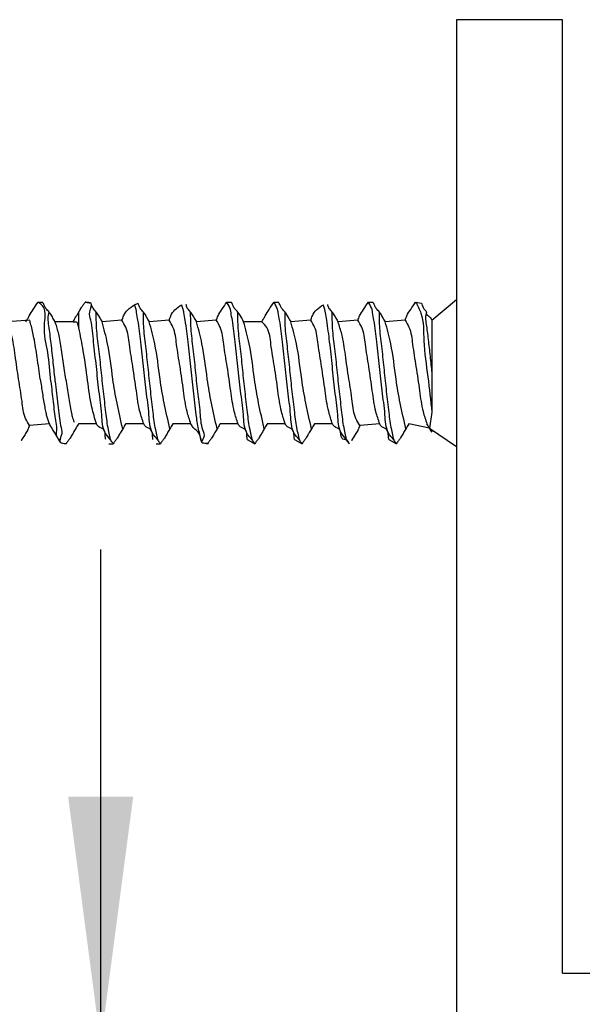
# Model space of a CAD drawing. Units: inches. Extents: x 0 to 1210, y 0 to 831.
# Drawn here: x 185 to 193, y 369 to 383 of the extents above; entities that cross this region are included whole.
import ezdxf

# ---------------------------------------------------------------- set-up
doc = ezdxf.new("R2010")
doc.units = ezdxf.units.IN
doc.layers.add('1', color=7, linetype='Continuous')
doc.styles.add('CONVERTER_11', font='txt.shx', dxfattribs={"width": 0.9})
doc.dimstyles.new('ME10_DIM_119', dxfattribs={"dimtxt": 5, "dimasz": 7, "dimexe": 4, "dimexo": 0, "dimgap": 4, "dimtad": 1, "dimdsep": 46, "dimtxsty": 'CONVERTER_11', "dimsah": 1, "dimcen": 0.09, "dimclrd": 3, "dimclre": 3, "dimclrt": 4, "dimadec": 0, "dimazin": 0, "dimtfac": 1, "dimtdec": 4, "dimtix": 1, "dimtmove": 0, "dimatfit": 3, "dimfxl": 1, "dimtolj": 1, "dimtzin": 0, "dimarcsym": 0})

# ---------------------------------------------------------------- blocks, each defined once
blk = doc.blocks.new('*D603')
at = {"layer": '1', "color": 3, "linetype": 'Continuous'}
for p, q in [((373.161, 736.38), (373.161, 750.38)), ((386.241, 736.38), (369.161, 736.38)), ((373.161, 728.78), (373.161, 736.38)), ((386.241, 728.78), (369.161, 728.78)), ((373.161, 712.123), (373.161, 728.78))]:
    blk.add_line(p, q, dxfattribs=at)
at = {"layer": '1', "color": 3}
for points in [[(372.239, 743.38), (374.082, 743.38), (373.161, 736.38)], [(374.082, 721.78), (372.239, 721.78), (373.161, 728.78)]]:
    blk.add_solid(points, dxfattribs=at)
at = {"layer": '1', "color": 4, "insert": (369.161, 712.123), "char_height": 5, "attachment_point": 7, "rotation": 90, "line_spacing_factor": 0.60024, "style": 'CONVERTER_11'}
blk.add_mtext('7.6', dxfattribs=at)
blk = doc.blocks.new('FrontM', base_point=(394, 700))
at = {"color": 1, "linetype": 'Continuous'}
for p, q in [((386.241, 765.38), (383.241, 765.38)), ((383.241, 765.38), (383.241, 726.78)), ((386.241, 738.38), (386.241, 765.38)), ((371.39, 757.385), (371.515, 757.385)), ((372.724, 757.385), (372.888, 757.352)), ((374.122, 757.307), (374.224, 757.352)), ((376.734, 757.385), (376.86, 757.385)), ((378.071, 757.385), (378.196, 757.385)), ((380.745, 757.385), (380.87, 757.385)), ((382.081, 757.385), (382.245, 757.352)), ((382.541, 756.873), (383.241, 757.461)), ((372.544, 756.653), (372.544, 757.107)), ((371.15, 756.868), (370.528, 756.825)), ((372.377, 756.825), (371.865, 756.825)), ((373.762, 756.868), (373.199, 756.825)), ((375.099, 756.868), (374.536, 756.825)), ((376.436, 756.868), (375.873, 756.825)), ((377.721, 756.825), (377.21, 756.825)), ((379.109, 756.868), (378.546, 756.825)), ((380.446, 756.868), (379.883, 756.825)), ((381.783, 756.868), (381.22, 756.825)), ((382.541, 756.873), (382.541, 755.38)), ((382.541, 755.38), (382.541, 754.265)), ((382.541, 754.265), (382.471, 753.816)), ((371.708, 753.935), (371.145, 753.892)), ((373.042, 753.935), (372.533, 753.935)), ((374.379, 753.935), (373.867, 753.935)), ((375.716, 753.935), (375.204, 753.935)), ((377.053, 753.935), (376.541, 753.935)), ((378.39, 753.935), (377.878, 753.935)), ((379.726, 753.935), (379.215, 753.935)), ((381.063, 753.935), (380.5, 753.892)), ((382.471, 753.816), (381.888, 753.935)), ((382.471, 753.816), (382.541, 753.697)), ((382.471, 753.816), (383.241, 753.299)), ((372.02, 753.408), (372.183, 753.375)), ((373.392, 753.375), (373.518, 753.375)), ((374.729, 753.375), (374.854, 753.375)), ((376.027, 753.408), (376.191, 753.375)), ((377.314, 753.493), (377.528, 753.375)), ((378.651, 753.493), (378.865, 753.375)), ((380.133, 753.477), (380.202, 753.375)), ((381.325, 753.493), (381.538, 753.375)), ((386.241, 738.38), (410.241, 738.38))]:
    blk.add_line(p, q, dxfattribs=at)
for points, knots in [([(371.04, 756.825), (371.056, 756.853), (371.09, 756.909), (371.159, 757.026), (371.254, 757.188), (371.342, 757.316), (371.39, 757.385)], [0, 0, 0, 0, 0.0981555, 0.196311, 0.4084951, 0.6611127, 0.6611127, 0.6611127, 0.6611127]), ([(371.75, 755.136), (371.729, 755.415), (371.689, 755.949), (371.508, 756.614), (371.645, 757.179), (371.447, 757.339), (371.39, 757.385)], [0, 0, 0, 0, 0.832569, 1.596655, 2.111801, 2.323235, 2.323235, 2.323235, 2.323235]), ([(371.701, 757.103), (371.673, 757.134), (371.642, 757.17), (371.586, 757.229), (371.563, 757.299), (371.531, 757.356), (371.515, 757.385)], [0, 0, 0, 0, 0.1252432, 0.1431351, 0.2420757, 0.3410164, 0.3410164, 0.3410164, 0.3410164]), ([(372.544, 757.107), (372.547, 757.112), (372.57, 757.154), (372.606, 757.225), (372.67, 757.308), (372.706, 757.36), (372.724, 757.385)], [0, 0, 0, 0, 0.017972, 0.1437761, 0.2379208, 0.3320656, 0.3320656, 0.3320656, 0.3320656]), ([(373.449, 753.477), (373.389, 753.543), (373.207, 753.738), (373.203, 754.26), (373.104, 754.871), (373.044, 755.564), (372.955, 756.223), (372.929, 756.758), (372.804, 757.092), (372.972, 757.38), (372.784, 757.372), (372.73, 757.384), (372.724, 757.385)], [0, 0, 0, 0, 0.261189, 0.783415, 1.464417, 2.154802, 2.855069, 3.474741, 3.717943, 3.963175, 4.109368, 4.130252, 4.130252, 4.130252, 4.130252]), ([(373.035, 757.103), (373.002, 757.138), (372.934, 757.21), (372.903, 757.304), (372.888, 757.352)], [0, 0, 0, 0, 0.1424428, 0.2930795, 0.2930795, 0.2930795, 0.2930795]), ([(373.762, 756.868), (373.77, 756.889), (373.787, 756.931), (373.825, 757.038), (373.925, 757.185), (374.053, 757.264), (374.122, 757.307)], [0, 0, 0, 0, 0.0672614, 0.1345228, 0.342536, 0.5823081, 0.5823081, 0.5823081, 0.5823081]), ([(374.786, 753.477), (374.725, 753.543), (374.544, 753.738), (374.54, 754.26), (374.441, 754.871), (374.378, 755.563), (374.303, 756.228), (374.242, 756.739), (374.186, 757.045), (374.162, 757.187), (374.137, 757.258), (374.123, 757.301), (374.122, 757.307)], [0, 0, 0, 0, 0.261189, 0.783415, 1.464417, 2.154802, 2.855069, 3.474741, 3.697375, 3.787636, 3.906598, 3.923593, 3.923593, 3.923593, 3.923593]), ([(374.371, 757.103), (374.339, 757.138), (374.271, 757.21), (374.24, 757.304), (374.224, 757.352)], [0, 0, 0, 0, 0.1424428, 0.2930795, 0.2930795, 0.2930795, 0.2930795]), ([(375.099, 756.868), (375.107, 756.889), (375.124, 756.931), (375.162, 757.038), (375.262, 757.185), (375.39, 757.264), (375.459, 757.307)], [0, 0, 0, 0, 0.0672614, 0.1345228, 0.342536, 0.5823081, 0.5823081, 0.5823081, 0.5823081]), ([(376.027, 753.408), (375.994, 753.533), (375.926, 753.793), (375.85, 754.283), (375.785, 754.875), (375.713, 755.562), (375.64, 756.228), (375.579, 756.739), (375.523, 757.045), (375.499, 757.187), (375.473, 757.258), (375.46, 757.301), (375.459, 757.307)], [0, 0, 0, 0, 0.388993, 0.805042, 1.486044, 2.176429, 2.876696, 3.496368, 3.719002, 3.809263, 3.928225, 3.94522, 3.94522, 3.94522, 3.94522]), ([(375.708, 757.103), (375.682, 757.135), (375.653, 757.171), (375.612, 757.206), (375.603, 757.249), (375.591, 757.283), (375.58, 757.312)], [0, 0, 0, 0, 0.1245481, 0.1423406, 0.1559669, 0.2513509, 0.2513509, 0.2513509, 0.2513509]), ([(376.436, 756.868), (376.444, 756.889), (376.46, 756.931), (376.499, 757.04), (376.603, 757.186), (376.688, 757.315), (376.734, 757.385)], [0, 0, 0, 0, 0.0672614, 0.1345228, 0.3466757, 0.5992153, 0.5992153, 0.5992153, 0.5992153]), ([(377.46, 753.477), (377.399, 753.543), (377.217, 753.738), (377.214, 754.26), (377.115, 754.871), (377.052, 755.563), (376.976, 756.227), (376.917, 756.74), (376.858, 757.044), (376.834, 757.216), (376.772, 757.307), (376.738, 757.377), (376.734, 757.385)], [0, 0, 0, 0, 0.261189, 0.783415, 1.464417, 2.154802, 2.855069, 3.474741, 3.697375, 3.787636, 3.990354, 4.019314, 4.019314, 4.019314, 4.019314]), ([(377.045, 757.103), (377.018, 757.134), (376.986, 757.169), (376.931, 757.228), (376.907, 757.299), (376.875, 757.356), (376.86, 757.385)], [0, 0, 0, 0, 0.1245481, 0.1423406, 0.2416805, 0.3410203, 0.3410203, 0.3410203, 0.3410203]), ([(377.721, 756.825), (377.738, 756.853), (377.771, 756.909), (377.841, 757.026), (377.936, 757.188), (378.023, 757.316), (378.071, 757.385)], [0, 0, 0, 0, 0.0981415, 0.196283, 0.4084359, 0.6609756, 0.6609756, 0.6609756, 0.6609756]), ([(378.797, 753.477), (378.736, 753.543), (378.554, 753.738), (378.55, 754.26), (378.452, 754.871), (378.389, 755.563), (378.312, 756.227), (378.254, 756.74), (378.195, 757.044), (378.171, 757.216), (378.108, 757.307), (378.075, 757.377), (378.071, 757.385)], [0, 0, 0, 0, 0.261189, 0.783415, 1.464417, 2.154802, 2.855069, 3.474741, 3.697375, 3.787636, 3.990354, 4.019314, 4.019314, 4.019314, 4.019314]), ([(378.382, 757.103), (378.354, 757.134), (378.323, 757.169), (378.267, 757.228), (378.244, 757.299), (378.212, 757.356), (378.196, 757.385)], [0, 0, 0, 0, 0.1245481, 0.1423406, 0.2416805, 0.3410203, 0.3410203, 0.3410203, 0.3410203]), ([(379.109, 756.868), (379.118, 756.889), (379.134, 756.931), (379.173, 757.038), (379.273, 757.185), (379.4, 757.264), (379.469, 757.307)], [0, 0, 0, 0, 0.0672614, 0.1345228, 0.342536, 0.5823081, 0.5823081, 0.5823081, 0.5823081]), ([(380.133, 753.477), (380.073, 753.543), (379.891, 753.738), (379.887, 754.26), (379.788, 754.871), (379.725, 755.563), (379.65, 756.228), (379.589, 756.739), (379.533, 757.045), (379.51, 757.187), (379.484, 757.258), (379.471, 757.301), (379.469, 757.307)], [0, 0, 0, 0, 0.261189, 0.783415, 1.464417, 2.154802, 2.855069, 3.474741, 3.697375, 3.787636, 3.906598, 3.923593, 3.923593, 3.923593, 3.923593]), ([(379.719, 757.103), (379.693, 757.135), (379.663, 757.171), (379.622, 757.206), (379.614, 757.249), (379.601, 757.283), (379.591, 757.312)], [0, 0, 0, 0, 0.1245481, 0.1423406, 0.1559669, 0.2513509, 0.2513509, 0.2513509, 0.2513509]), ([(380.446, 756.868), (380.454, 756.889), (380.471, 756.931), (380.51, 757.04), (380.613, 757.186), (380.698, 757.315), (380.745, 757.385)], [0, 0, 0, 0, 0.0672614, 0.1345228, 0.3466757, 0.5992153, 0.5992153, 0.5992153, 0.5992153]), ([(381.47, 753.477), (381.41, 753.543), (381.228, 753.738), (381.224, 754.26), (381.125, 754.871), (381.062, 755.563), (380.986, 756.227), (380.927, 756.74), (380.869, 757.044), (380.845, 757.216), (380.782, 757.307), (380.749, 757.377), (380.745, 757.385)], [0, 0, 0, 0, 0.261189, 0.783415, 1.464417, 2.154802, 2.855069, 3.474741, 3.697375, 3.787636, 3.990354, 4.019314, 4.019314, 4.019314, 4.019314]), ([(381.056, 757.103), (381.028, 757.134), (380.997, 757.169), (380.941, 757.228), (380.918, 757.299), (380.886, 757.356), (380.87, 757.385)], [0, 0, 0, 0, 0.1245481, 0.1423406, 0.2416805, 0.3410203, 0.3410203, 0.3410203, 0.3410203]), ([(381.783, 756.868), (381.791, 756.889), (381.808, 756.931), (381.847, 757.04), (381.95, 757.186), (382.035, 757.315), (382.081, 757.385)], [0, 0, 0, 0, 0.0672614, 0.1345228, 0.3466757, 0.5992153, 0.5992153, 0.5992153, 0.5992153]), ([(382.081, 757.385), (382.138, 757.281), (382.318, 756.945), (382.291, 756.198), (382.435, 755.276), (382.506, 754.599), (382.541, 754.265)], [0, 0, 0, 0, 0.351882, 1.131569, 2.164388, 3.170769, 3.170769, 3.170769, 3.170769]), ([(382.245, 757.352), (382.261, 757.311), (382.295, 757.219), (382.358, 757.144), (382.392, 757.103)], [0, 0, 0, 0, 0.1315236, 0.291762, 0.291762, 0.291762, 0.291762]), ([(371.875, 755.136), (371.866, 755.222), (371.847, 755.4), (371.819, 755.669), (371.789, 755.943), (371.759, 756.212), (371.727, 756.468), (371.699, 756.702), (371.658, 756.912), (371.687, 757.042), (371.701, 757.103)], [0, 0, 0, 0, 0.261723, 0.535154, 0.813183, 1.087236, 1.348067, 1.586698, 1.795966, 1.980759, 1.980759, 1.980759, 1.980759]), ([(371.701, 757.103), (371.704, 757.097), (371.731, 757.05), (371.783, 756.964), (371.834, 756.877), (371.862, 756.831), (371.865, 756.825)], [0, 0, 0, 0, 0.020172, 0.1613759, 0.3025769, 0.3227485, 0.3227485, 0.3227485, 0.3227485]), ([(372.377, 756.825), (372.38, 756.831), (372.408, 756.878), (372.45, 756.948), (372.502, 757.036), (372.53, 757.083), (372.544, 757.107)], [0, 0, 0, 0, 0.0204984, 0.1639871, 0.2459823, 0.3279776, 0.3279776, 0.3279776, 0.3279776]), ([(373.035, 757.103), (373.038, 757.097), (373.065, 757.05), (373.096, 756.998), (373.148, 756.912), (373.175, 756.865), (373.199, 756.825)], [0, 0, 0, 0, 0.0201753, 0.1614027, 0.1815777, 0.3228024, 0.3228024, 0.3228024, 0.3228024]), ([(373.518, 753.375), (373.515, 753.379), (373.492, 753.413), (373.441, 753.471), (373.42, 753.608), (373.355, 753.863), (373.306, 754.294), (373.238, 754.856), (373.175, 755.458), (373.114, 756.055), (373.038, 756.602), (373.036, 756.949), (373.035, 757.103)], [0, 0, 0, 0, 0.015394, 0.123152, 0.223715, 0.422142, 0.916605, 1.516963, 2.123125, 2.733582, 3.317214, 3.775972, 3.775972, 3.775972, 3.775972]), ([(374.371, 757.103), (374.375, 757.097), (374.402, 757.05), (374.433, 756.998), (374.484, 756.912), (374.512, 756.865), (374.536, 756.825)], [0, 0, 0, 0, 0.0201753, 0.1614027, 0.1815777, 0.3228024, 0.3228024, 0.3228024, 0.3228024]), ([(374.854, 753.375), (374.852, 753.379), (374.829, 753.413), (374.778, 753.471), (374.757, 753.608), (374.692, 753.863), (374.643, 754.294), (374.575, 754.856), (374.512, 755.458), (374.451, 756.055), (374.375, 756.602), (374.373, 756.949), (374.371, 757.103)], [0, 0, 0, 0, 0.015394, 0.123152, 0.223715, 0.422142, 0.916605, 1.516963, 2.123125, 2.733582, 3.317214, 3.775972, 3.775972, 3.775972, 3.775972]), ([(376.191, 753.375), (376.185, 753.376), (376.131, 753.388), (375.96, 753.377), (376.141, 753.583), (376.001, 753.853), (375.992, 754.295), (375.908, 754.855), (375.849, 755.458), (375.788, 756.055), (375.712, 756.602), (375.709, 756.949), (375.708, 757.103)], [0, 0, 0, 0, 0.020885, 0.167077, 0.324487, 0.541674, 1.036138, 1.636495, 2.242657, 2.853114, 3.436747, 3.895505, 3.895505, 3.895505, 3.895505]), ([(375.708, 757.103), (375.712, 757.097), (375.739, 757.05), (375.79, 756.964), (375.842, 756.877), (375.869, 756.831), (375.873, 756.825)], [0, 0, 0, 0, 0.0201753, 0.1614027, 0.3026274, 0.3228024, 0.3228024, 0.3228024, 0.3228024]), ([(377.045, 757.103), (377.048, 757.097), (377.076, 757.05), (377.107, 756.998), (377.158, 756.912), (377.185, 756.865), (377.21, 756.825)], [0, 0, 0, 0, 0.0201753, 0.1614027, 0.1815777, 0.3228024, 0.3228024, 0.3228024, 0.3228024]), ([(377.528, 753.375), (377.525, 753.379), (377.503, 753.413), (377.452, 753.471), (377.431, 753.608), (377.366, 753.863), (377.317, 754.294), (377.248, 754.856), (377.185, 755.458), (377.125, 756.055), (377.049, 756.602), (377.046, 756.949), (377.045, 757.103)], [0, 0, 0, 0, 0.015394, 0.123152, 0.223715, 0.422142, 0.916605, 1.516963, 2.123125, 2.733582, 3.317214, 3.775972, 3.775972, 3.775972, 3.775972]), ([(378.382, 757.103), (378.385, 757.097), (378.413, 757.05), (378.443, 756.998), (378.495, 756.912), (378.522, 756.865), (378.546, 756.825)], [0, 0, 0, 0, 0.0201753, 0.1614027, 0.1815777, 0.3228024, 0.3228024, 0.3228024, 0.3228024]), ([(378.865, 753.375), (378.862, 753.379), (378.839, 753.413), (378.788, 753.471), (378.768, 753.608), (378.702, 753.863), (378.654, 754.294), (378.585, 754.856), (378.522, 755.458), (378.461, 756.055), (378.386, 756.602), (378.383, 756.949), (378.382, 757.103)], [0, 0, 0, 0, 0.015394, 0.123152, 0.223715, 0.422142, 0.916605, 1.516963, 2.123125, 2.733582, 3.317214, 3.775972, 3.775972, 3.775972, 3.775972]), ([(380.202, 753.375), (380.199, 753.379), (380.176, 753.413), (380.125, 753.471), (380.104, 753.608), (380.039, 753.863), (379.99, 754.294), (379.922, 754.856), (379.859, 755.458), (379.798, 756.055), (379.722, 756.602), (379.72, 756.949), (379.719, 757.103)], [0, 0, 0, 0, 0.015394, 0.123152, 0.223715, 0.422142, 0.916605, 1.516963, 2.123125, 2.733582, 3.317214, 3.775972, 3.775972, 3.775972, 3.775972]), ([(379.719, 757.103), (379.722, 757.097), (379.749, 757.05), (379.801, 756.964), (379.852, 756.877), (379.88, 756.831), (379.883, 756.825)], [0, 0, 0, 0, 0.0201753, 0.1614027, 0.3026274, 0.3228024, 0.3228024, 0.3228024, 0.3228024]), ([(381.538, 753.375), (381.536, 753.379), (381.513, 753.413), (381.462, 753.471), (381.441, 753.608), (381.376, 753.863), (381.327, 754.294), (381.259, 754.856), (381.196, 755.458), (381.135, 756.055), (381.059, 756.602), (381.057, 756.949), (381.056, 757.103)], [0, 0, 0, 0, 0.015394, 0.123152, 0.223715, 0.422142, 0.916605, 1.516963, 2.123125, 2.733582, 3.317214, 3.775972, 3.775972, 3.775972, 3.775972]), ([(381.056, 757.103), (381.059, 757.097), (381.086, 757.05), (381.117, 756.998), (381.168, 756.912), (381.196, 756.865), (381.22, 756.825)], [0, 0, 0, 0, 0.0201753, 0.1614027, 0.1815777, 0.3228024, 0.3228024, 0.3228024, 0.3228024]), ([(382.392, 757.103), (382.378, 757.048), (382.347, 756.933), (382.384, 756.746), (382.409, 756.543), (382.438, 756.322), (382.464, 756.089), (382.491, 755.852), (382.516, 755.615), (382.533, 755.458), (382.541, 755.38)], [0, 0, 0, 0, 0.168215, 0.352419, 0.559576, 0.784554, 1.020952, 1.262255, 1.502357, 1.736011, 1.736011, 1.736011, 1.736011]), ([(382.392, 757.103), (382.386, 757.083), (382.366, 757.024), (382.484, 756.986), (382.513, 756.912), (382.538, 756.878), (382.541, 756.873)], [0, 0, 0, 0, 0.0561121, 0.1654312, 0.2769655, 0.292899, 0.292899, 0.292899, 0.292899]), ([(371.145, 753.892), (371.105, 753.956), (370.976, 754.162), (370.934, 754.625), (370.831, 755.214), (370.742, 755.846), (370.669, 756.396), (370.567, 756.706), (370.528, 756.825)], [0, 0, 0, 0, 0.225637, 0.723763, 1.355156, 2.033187, 2.636733, 3.011567, 3.011567, 3.011567, 3.011567]), ([(371.451, 755.199), (371.422, 755.404), (371.367, 755.797), (371.285, 756.313), (371.211, 756.665), (371.162, 756.827), (371.15, 756.868)], [0, 0, 0, 0, 0.620726, 1.191223, 1.56796, 1.698053, 1.698053, 1.698053, 1.698053]), ([(372.174, 755.199), (372.162, 755.282), (372.138, 755.451), (372.101, 755.708), (372.063, 755.963), (372.024, 756.205), (371.984, 756.419), (371.946, 756.601), (371.904, 756.732), (371.875, 756.802), (371.865, 756.825)], [0, 0, 0, 0, 0.251137, 0.514213, 0.7773, 1.02639, 1.247669, 1.430154, 1.58453, 1.658731, 1.658731, 1.658731, 1.658731]), ([(372.377, 756.825), (372.381, 756.824), (372.416, 756.821), (372.5, 756.842), (372.51, 756.73), (372.532, 756.679), (372.544, 756.653)], [0, 0, 0, 0, 0.0134552, 0.1076414, 0.1948539, 0.2820664, 0.2820664, 0.2820664, 0.2820664]), ([(373.042, 753.935), (372.995, 754.092), (372.873, 754.494), (372.789, 755.193), (372.686, 755.944), (372.587, 756.437), (372.544, 756.653)], [0, 0, 0, 0, 0.489177, 1.259127, 2.104658, 2.765899, 2.765899, 2.765899, 2.765899]), ([(373.785, 753.797), (373.729, 754.038), (373.62, 754.504), (373.482, 755.309), (373.404, 756.088), (373.256, 756.62), (373.199, 756.825)], [0, 0, 0, 0, 0.743861, 1.435154, 2.448471, 3.086869, 3.086869, 3.086869, 3.086869]), ([(374.379, 753.935), (374.341, 754.051), (374.24, 754.354), (374.167, 754.902), (374.078, 755.54), (373.973, 756.136), (373.931, 756.601), (373.802, 756.805), (373.762, 756.868)], [0, 0, 0, 0, 0.363618, 0.956871, 1.652642, 2.293069, 2.789127, 3.011673, 3.011673, 3.011673, 3.011673]), ([(375.122, 753.797), (375.066, 754.038), (374.957, 754.504), (374.819, 755.309), (374.741, 756.088), (374.593, 756.62), (374.536, 756.825)], [0, 0, 0, 0, 0.743861, 1.435154, 2.448471, 3.086869, 3.086869, 3.086869, 3.086869]), ([(375.716, 753.935), (375.678, 754.051), (375.577, 754.354), (375.504, 754.902), (375.414, 755.54), (375.31, 756.136), (375.268, 756.601), (375.139, 756.805), (375.099, 756.868)], [0, 0, 0, 0, 0.363618, 0.956871, 1.652642, 2.293069, 2.789127, 3.011673, 3.011673, 3.011673, 3.011673]), ([(376.459, 753.797), (376.403, 754.038), (376.294, 754.504), (376.156, 755.309), (376.078, 756.088), (375.93, 756.62), (375.873, 756.825)], [0, 0, 0, 0, 0.743861, 1.435154, 2.448471, 3.086869, 3.086869, 3.086869, 3.086869]), ([(377.053, 753.935), (377.014, 754.051), (376.913, 754.354), (376.841, 754.902), (376.751, 755.54), (376.647, 756.136), (376.604, 756.601), (376.476, 756.805), (376.436, 756.868)], [0, 0, 0, 0, 0.363618, 0.956871, 1.652642, 2.293069, 2.789127, 3.011673, 3.011673, 3.011673, 3.011673]), ([(377.796, 753.797), (377.739, 754.038), (377.631, 754.504), (377.493, 755.309), (377.415, 756.088), (377.267, 756.62), (377.21, 756.825)], [0, 0, 0, 0, 0.743861, 1.435154, 2.448471, 3.086869, 3.086869, 3.086869, 3.086869]), ([(378.39, 753.935), (378.351, 754.051), (378.25, 754.354), (378.177, 754.901), (378.09, 755.541), (377.978, 756.126), (377.948, 756.606), (377.775, 756.773), (377.721, 756.825)], [0, 0, 0, 0, 0.363618, 0.956871, 1.652642, 2.291772, 2.779812, 2.99856, 2.99856, 2.99856, 2.99856]), ([(379.132, 753.797), (379.076, 754.038), (378.968, 754.504), (378.83, 755.309), (378.752, 756.088), (378.604, 756.62), (378.546, 756.825)], [0, 0, 0, 0, 0.743861, 1.435154, 2.448471, 3.086869, 3.086869, 3.086869, 3.086869]), ([(379.726, 753.935), (379.688, 754.051), (379.587, 754.354), (379.514, 754.902), (379.425, 755.54), (379.32, 756.136), (379.278, 756.601), (379.149, 756.805), (379.109, 756.868)], [0, 0, 0, 0, 0.363618, 0.956871, 1.652642, 2.293069, 2.789127, 3.011673, 3.011673, 3.011673, 3.011673]), ([(380.5, 753.892), (380.46, 753.955), (380.331, 754.159), (380.289, 754.624), (380.185, 755.221), (380.095, 755.858), (380.022, 756.406), (379.921, 756.71), (379.883, 756.825)], [0, 0, 0, 0, 0.222546, 0.718604, 1.359032, 2.054802, 2.648055, 3.011673, 3.011673, 3.011673, 3.011673]), ([(381.063, 753.935), (381.025, 754.051), (380.924, 754.354), (380.851, 754.902), (380.762, 755.54), (380.657, 756.136), (380.615, 756.601), (380.486, 756.805), (380.446, 756.868)], [0, 0, 0, 0, 0.363618, 0.956871, 1.652642, 2.293069, 2.789127, 3.011673, 3.011673, 3.011673, 3.011673]), ([(381.806, 753.797), (381.75, 754.038), (381.641, 754.504), (381.503, 755.309), (381.425, 756.088), (381.277, 756.62), (381.22, 756.825)], [0, 0, 0, 0, 0.743861, 1.435154, 2.448471, 3.086869, 3.086869, 3.086869, 3.086869]), ([(381.783, 756.868), (381.823, 756.805), (381.952, 756.601), (381.994, 756.136), (382.098, 755.54), (382.188, 754.902), (382.261, 754.354), (382.362, 754.051), (382.4, 753.935)], [0, 0, 0, 0, 0.222546, 0.718604, 1.359032, 2.054802, 2.648055, 3.011673, 3.011673, 3.011673, 3.011673]), ([(371.451, 755.199), (371.461, 755.132), (371.48, 754.997), (371.511, 754.797), (371.542, 754.602), (371.573, 754.423), (371.601, 754.288), (371.63, 754.137), (371.676, 754.032), (371.704, 753.946), (371.708, 753.935)], [0, 0, 0, 0, 0.202944, 0.407947, 0.608097, 0.795729, 0.952812, 1.020426, 1.258157, 1.292118, 1.292118, 1.292118, 1.292118]), ([(371.75, 755.136), (371.76, 755.041), (371.781, 754.85), (371.812, 754.567), (371.847, 754.293), (371.874, 754.037), (371.931, 753.811), (371.88, 753.616), (371.969, 753.499), (372.003, 753.438), (372.02, 753.408)], [0, 0, 0, 0, 0.286276, 0.574987, 0.855155, 1.114682, 1.345225, 1.55584, 1.661338, 1.766835, 1.766835, 1.766835, 1.766835]), ([(371.875, 755.136), (371.887, 755.027), (371.911, 754.808), (371.946, 754.484), (371.988, 754.18), (372.013, 753.898), (372.103, 753.668), (371.934, 753.38), (372.123, 753.388), (372.177, 753.376), (372.183, 753.375)], [0, 0, 0, 0, 0.329539, 0.660193, 0.97482, 1.255109, 1.494548, 1.741952, 1.888164, 1.909051, 1.909051, 1.909051, 1.909051]), ([(372.174, 755.199), (372.185, 755.118), (372.209, 754.955), (372.246, 754.716), (372.283, 754.488), (372.32, 754.299), (372.356, 754.133), (372.388, 754.038), (372.406, 753.985)], [0, 0, 0, 0, 0.245716, 0.492386, 0.727346, 0.937091, 1.071231, 1.237127, 1.237127, 1.237127, 1.237127]), ([(371.145, 753.892), (371.128, 753.851), (371.109, 753.804), (371.09, 753.758), (371.088, 753.752)], [0, 0, 0, 0, 0.1322589, 0.1511531, 0.1511531, 0.1511531, 0.1511531]), ([(372.02, 753.408), (372.002, 753.438), (371.966, 753.499), (371.884, 753.639), (371.797, 753.785), (371.729, 753.9), (371.708, 753.935)], [0, 0, 0, 0, 0.1054976, 0.2109951, 0.4889623, 0.6128052, 0.6128052, 0.6128052, 0.6128052]), ([(372.533, 753.935), (372.53, 753.93), (372.503, 753.883), (372.472, 753.831), (372.42, 753.744), (372.393, 753.698), (372.369, 753.658)], [0, 0, 0, 0, 0.0201716, 0.1613726, 0.1815446, 0.3227485, 0.3227485, 0.3227485, 0.3227485]), ([(373.304, 753.493), (373.301, 753.504), (373.281, 753.595), (373.312, 753.787), (373.107, 753.825), (373.06, 753.904), (373.042, 753.935)], [0, 0, 0, 0, 0.0352443, 0.2819544, 0.4468489, 0.5521251, 0.5521251, 0.5521251, 0.5521251]), ([(373.867, 753.935), (373.864, 753.93), (373.837, 753.883), (373.806, 753.831), (373.754, 753.744), (373.727, 753.698), (373.703, 753.658)], [0, 0, 0, 0, 0.020175, 0.1613997, 0.181575, 0.3228024, 0.3228024, 0.3228024, 0.3228024]), ([(374.641, 753.493), (374.638, 753.504), (374.618, 753.595), (374.649, 753.787), (374.443, 753.825), (374.397, 753.904), (374.379, 753.935)], [0, 0, 0, 0, 0.0352443, 0.2819544, 0.4468489, 0.5521251, 0.5521251, 0.5521251, 0.5521251]), ([(375.204, 753.935), (375.201, 753.93), (375.173, 753.883), (375.142, 753.831), (375.091, 753.744), (375.064, 753.698), (375.04, 753.658)], [0, 0, 0, 0, 0.020175, 0.1613997, 0.181575, 0.3228024, 0.3228024, 0.3228024, 0.3228024]), ([(376.027, 753.408), (376.015, 753.447), (375.99, 753.527), (375.961, 753.699), (375.801, 753.794), (375.737, 753.901), (375.716, 753.935)], [0, 0, 0, 0, 0.1254648, 0.2509296, 0.5065325, 0.6266011, 0.6266011, 0.6266011, 0.6266011]), ([(376.541, 753.935), (376.538, 753.93), (376.51, 753.883), (376.479, 753.831), (376.428, 753.744), (376.401, 753.698), (376.377, 753.658)], [0, 0, 0, 0, 0.020175, 0.1613997, 0.181575, 0.3228024, 0.3228024, 0.3228024, 0.3228024]), ([(377.314, 753.493), (377.312, 753.504), (377.292, 753.595), (377.322, 753.787), (377.117, 753.825), (377.071, 753.904), (377.053, 753.935)], [0, 0, 0, 0, 0.0352443, 0.2819544, 0.4468489, 0.5521251, 0.5521251, 0.5521251, 0.5521251]), ([(377.878, 753.935), (377.874, 753.93), (377.847, 753.883), (377.816, 753.831), (377.765, 753.744), (377.737, 753.698), (377.713, 753.658)], [0, 0, 0, 0, 0.020175, 0.1613997, 0.181575, 0.3228024, 0.3228024, 0.3228024, 0.3228024]), ([(378.651, 753.493), (378.649, 753.504), (378.629, 753.595), (378.659, 753.787), (378.454, 753.825), (378.408, 753.904), (378.39, 753.935)], [0, 0, 0, 0, 0.0352443, 0.2819544, 0.4468489, 0.5521251, 0.5521251, 0.5521251, 0.5521251]), ([(379.215, 753.935), (379.211, 753.93), (379.184, 753.883), (379.153, 753.831), (379.102, 753.744), (379.074, 753.698), (379.05, 753.658)], [0, 0, 0, 0, 0.020175, 0.1613997, 0.181575, 0.3228024, 0.3228024, 0.3228024, 0.3228024]), ([(380.133, 753.477), (380.08, 753.486), (379.932, 753.509), (380.003, 753.793), (379.79, 753.824), (379.744, 753.904), (379.726, 753.935)], [0, 0, 0, 0, 0.1424896, 0.3952364, 0.5601309, 0.6654071, 0.6654071, 0.6654071, 0.6654071]), ([(380.5, 753.892), (380.483, 753.851), (380.464, 753.804), (380.445, 753.758), (380.443, 753.752)], [0, 0, 0, 0, 0.1322918, 0.1511906, 0.1511906, 0.1511906, 0.1511906]), ([(381.325, 753.493), (381.322, 753.504), (381.302, 753.595), (381.333, 753.787), (381.127, 753.825), (381.081, 753.904), (381.063, 753.935)], [0, 0, 0, 0, 0.0352443, 0.2819544, 0.4468489, 0.5521251, 0.5521251, 0.5521251, 0.5521251]), ([(381.888, 753.935), (381.885, 753.93), (381.857, 753.883), (381.827, 753.831), (381.775, 753.744), (381.748, 753.698), (381.724, 753.658)], [0, 0, 0, 0, 0.020175, 0.1613997, 0.181575, 0.3228024, 0.3228024, 0.3228024, 0.3228024]), ([(382.541, 753.697), (382.538, 753.702), (382.515, 753.742), (382.479, 753.801), (382.435, 753.876), (382.412, 753.916), (382.4, 753.935)], [0, 0, 0, 0, 0.0172999, 0.1383988, 0.2075969, 0.276795, 0.276795, 0.276795, 0.276795]), ([(371.088, 753.752), (371.064, 753.712), (371.037, 753.666), (370.983, 753.574), (370.869, 753.413), (370.925, 753.481), (370.935, 753.492)], [0, 0, 0, 0, 0.1368478, 0.1563975, 0.3381643, 0.3753089, 0.3753089, 0.3753089, 0.3753089]), ([(372.369, 753.658), (372.366, 753.652), (372.341, 753.611), (372.303, 753.54), (372.239, 753.454), (372.202, 753.401), (372.183, 753.375)], [0, 0, 0, 0, 0.0181181, 0.1449447, 0.2417297, 0.3385146, 0.3385146, 0.3385146, 0.3385146]), ([(373.703, 753.658), (373.7, 753.652), (373.675, 753.611), (373.637, 753.54), (373.573, 753.454), (373.536, 753.401), (373.518, 753.375)], [0, 0, 0, 0, 0.01812, 0.1449599, 0.241705, 0.33845, 0.33845, 0.33845, 0.33845]), ([(375.04, 753.658), (375.037, 753.652), (375.012, 753.611), (374.974, 753.54), (374.91, 753.454), (374.873, 753.401), (374.854, 753.375)], [0, 0, 0, 0, 0.01812, 0.1449599, 0.241705, 0.33845, 0.33845, 0.33845, 0.33845]), ([(376.377, 753.658), (376.374, 753.652), (376.349, 753.611), (376.311, 753.54), (376.247, 753.454), (376.21, 753.401), (376.191, 753.375)], [0, 0, 0, 0, 0.01812, 0.1449599, 0.241705, 0.33845, 0.33845, 0.33845, 0.33845]), ([(377.713, 753.658), (377.71, 753.652), (377.686, 753.611), (377.648, 753.54), (377.583, 753.454), (377.546, 753.401), (377.528, 753.375)], [0, 0, 0, 0, 0.01812, 0.1449599, 0.241705, 0.33845, 0.33845, 0.33845, 0.33845]), ([(379.05, 753.658), (379.047, 753.652), (379.023, 753.611), (378.985, 753.54), (378.92, 753.454), (378.883, 753.401), (378.865, 753.375)], [0, 0, 0, 0, 0.01812, 0.1449599, 0.241705, 0.33845, 0.33845, 0.33845, 0.33845]), ([(380.443, 753.752), (380.419, 753.712), (380.392, 753.666), (380.338, 753.574), (380.224, 753.413), (380.28, 753.481), (380.29, 753.492)], [0, 0, 0, 0, 0.1368683, 0.156421, 0.3381706, 0.3752826, 0.3752826, 0.3752826, 0.3752826]), ([(381.724, 753.658), (381.721, 753.652), (381.696, 753.611), (381.658, 753.54), (381.594, 753.454), (381.557, 753.401), (381.538, 753.375)], [0, 0, 0, 0, 0.01812, 0.1449599, 0.241705, 0.33845, 0.33845, 0.33845, 0.33845])]:
    blk.add_open_spline(points, degree=3, knots=knots, dxfattribs=at)
at = {"layer": '1'}
dim = blk.add_linear_dim(base=(373.161, 728.78), p1=(386.241, 736.38), p2=(386.241, 728.78), angle=90, dimstyle='ME10_DIM_119', dxfattribs=at)
dim.commit()
dim.dimension.update_dxf_attribs({"geometry": '*D603', "text_midpoint": (366.661, 716.685), "text_rotation": 90})
blk = doc.blocks.new('1__395', base_point=(212, 389))
at = {"xscale": 0.5, "yscale": 0.5, "zscale": 0.5}
blk.add_blockref('FrontM', (197, 350), dxfattribs=at)
blk = doc.blocks.new('Einfügen3', base_point=(212, 389))
at = {"layer": '1'}
blk.add_blockref('1__395', (212, 389), dxfattribs=at)
blk = doc.blocks.new('1__396', base_point=(212, 389))
blk.add_blockref('Einfügen3', (212, 389))
blk = doc.blocks.new('Einfügen1', base_point=(212, 389))
at = {"layer": '1'}
blk.add_blockref('1__396', (212, 389), dxfattribs=at)

msp = doc.modelspace()

# ---------------------------------------------------------------- block references
msp.add_blockref('Einfügen1', (212, 389))

doc.saveas('drawing.dxf')
